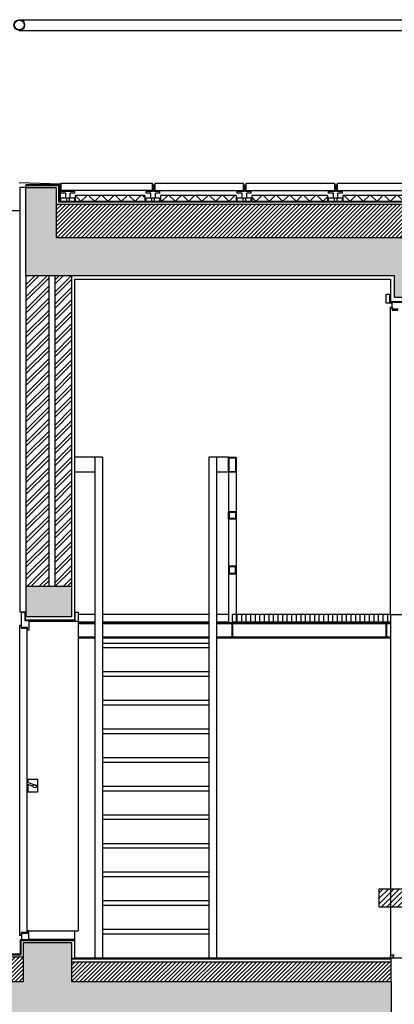
# Model space of a CAD drawing. Extents: x -119.7 to -56.1, y -309.2 to -278.2.
# Drawn here: x -79.6 to -77.2, y -284.7 to -278.2 of the extents above; entities that cross this region are included whole.
import ezdxf

# ---------------------------------------------------------------- set-up
doc = ezdxf.new("R2010")
doc.units = 0
doc.header["$LTSCALE"] = 0.25
doc.header["$MEASUREMENT"] = 0
doc.linetypes.add('HIDDEN', pattern=[0.375, 0.25, -0.125])
for name, color, linetype in [('02', 8, 'CONTINUOUS'), ('38', 8, 'CONTINUOUS'), ('4', 8, 'CONTINUOUS'), ('5', 8, 'CONTINUOUS'), ('A-SECCIOMOBLES', 8, 'CONTINUOUS'), ('ALVENARIA', 8, 'CONTINUOUS'), ('ARQUITECTURA', 8, 'CONTINUOUS'), ('CAM-ENCH', 8, 'CONTINUOUS'), ('CAPOTO', 8, 'CONTINUOUS'), ('ESTRUTPALCO', 8, 'CONTINUOUS'), ('ESTRUTURA', 8, 'CONTINUOUS'), ('L_PRO', 8, 'CONTINUOUS'), ('LINOLEO', 8, 'CONTINUOUS'), ('PLADUR', 8, 'CONTINUOUS'), ('REBOCO', 8, 'CONTINUOUS'), ('REGULARIZAÇÃO', 8, 'CONTINUOUS'), ('SERRALHA', 8, 'CONTINUOUS'), ('SERRALHARIA', 8, 'CONTINUOUS'), ('TRAMA-ALVENARIAS', 8, 'CONTINUOUS'), ('TRAMA-BETAO', 8, 'CONTINUOUS'), ('TRAMA-ENCHIMENTO', 8, 'CONTINUOUS'), ('TRAMA-LAROCHA', 8, 'CONTINUOUS'), ('TRM-PILAR', 8, 'CONTINUOUS')]:
    doc.layers.add(name, color=color, linetype=linetype)

# ---------------------------------------------------------------- blocks, each defined once
blk = doc.blocks.new('A$C3B4E557B')
at = {"layer": 'SERRALHA'}
blk.add_hatch(color=256, dxfattribs=at).paths.add_polyline_path([(0.053, 0.1), (0, 0.1), (0, 0.0943), (0.0175, 0.0943, -0.414214), (0.0245, 0.0873), (0.0245, 0.0127, -0.414214), (0.0175, 0.0057), (0, 0.0057), (0, 0), (0.053, 0), (0.053, 0.0057), (0.0356, 0.0057, -0.414214), (0.0286, 0.0127), (0.0286, 0.0873, -0.414214), (0.0356, 0.0943), (0.053, 0.0943)])
for p, q in [((0, 0.1), (0.053, 0.1)), ((0, 0.1), (0, 0.0943)), ((0, 0.0943), (0.0175, 0.0943)), ((0.0245, 0.0127), (0.0245, 0.0873)), ((0.0286, 0.0127), (0.0286, 0.0873)), ((0.0356, 0.0943), (0.053, 0.0943)), ((0.053, 0.1), (0.053, 0.0943)), ((0, 0.0057), (0.0175, 0.0057)), ((0, 0), (0, 0.0057)), ((0.053, 0.0057), (0.0356, 0.0057)), ((0.053, 0), (0.053, 0.0057)), ((0, 0), (0.053, 0))]:
    blk.add_line(p, q, dxfattribs=at)
for centre, start, end in [((0.0175, 0.0873), 0, 90), ((0.0356, 0.0873), 90, 180), ((0.0175, 0.0127), 270, 0), ((0.0356, 0.0127), 180, 270)]:
    blk.add_arc(centre, 0.007, start, end, dxfattribs=at)

msp = doc.modelspace()

# ---------------------------------------------------------------- hatches: boundary and pattern name
at = {"layer": 'ESTRUTPALCO'}
h = msp.add_hatch(dxfattribs=at)
h.set_pattern_fill('ANSI31', color=256, scale=0.2, style=0)
h.set_pattern_definition([(45, (-584.107536, -560.189142), (-0.0176776695, 0.0176776695), [])])
h.paths.add_polyline_path([(-77.2805, -283.9576), (-76.7417, -283.9576), (-76.7417, -284.0783), (-77.2805, -284.0783)])
at = {"layer": 'TRAMA-ALVENARIAS'}
h = msp.add_hatch(dxfattribs=at)
h.set_pattern_fill('ANSI32', color=256, scale=0.15, style=0)
h.paths.add_polyline_path([(-79.4532, -279.9269), (-79.6032, -279.9269), (-79.6032, -281.9715), (-79.4532, -281.9715)])
h.paths.add_polyline_path([(-79.3032, -279.9269), (-79.4132, -279.9269), (-79.4132, -281.9715), (-79.3032, -281.9715)])
at = {"layer": 'TRAMA-BETAO'}
for points in [[(-61.5053, -279.3499), (-61.7053, -279.3499), (-61.7053, -279.6769), (-79.4032, -279.6769), (-79.4032, -279.3499), (-79.6032, -279.3499), (-79.6032, -279.9269), (-77.1809, -279.9269), (-77.1809, -280.0702), (-76.8724, -280.0702), (-76.8724, -279.9269), (-61.5053, -279.9269)], [(-79.3032, -281.9715), (-79.6032, -281.9715), (-79.6032, -282.1715), (-79.3032, -282.1715)]]:
    msp.add_hatch(color=256, dxfattribs=at).paths.add_polyline_path(points)
h = msp.add_hatch(color=256, dxfattribs=at)
h.paths.add_polyline_path([(-81.5339, -284.8669), (-77.4524, -284.8669), (-77.4524, -286.5669), (-77.2024, -286.5669), (-77.2024, -284.5669), (-79.3032, -284.5669), (-79.3032, -284.3139), (-79.6214, -284.3139), (-79.6214, -284.5669), (-84.2365, -284.5669), (-84.2365, -284.8669), (-82.0339, -284.8669), (-82.0339, -285.6669), (-81.5339, -285.6669)])
h.paths.add_polyline_path([(-77.2024, -288.9446), (-84.2365, -288.9446), (-84.2365, -289.2446), (-81.8676, -289.2446), (-81.8676, -290.0446), (-81.3676, -290.0446), (-81.3676, -289.2446), (-77.4524, -289.2446), (-77.4524, -292.2946), (-77.2024, -292.2946)])
h.paths.add_polyline_path([(-76.8724, -288.9446), (-77.1809, -288.9446), (-77.1809, -292.2946), (-76.8724, -292.2946)])
h.paths.add_polyline_path([(-76.8724, -292.2946), (-77.1809, -292.2946), (-77.1809, -293.6346), (-76.8724, -293.6346)])
h.paths.add_polyline_path([(-77.2024, -292.2946), (-77.4524, -292.2946), (-77.4524, -293.6346), (-77.2024, -293.6346)])
at = {"layer": 'TRAMA-ENCHIMENTO'}
h = msp.add_hatch(dxfattribs=at)
h.set_pattern_fill('ANSI31', color=256, scale=0.15, style=0)
h.paths.add_polyline_path([(-61.7053, -279.4608), (-79.4032, -279.4608), (-79.4032, -279.6769), (-61.7053, -279.6769)])
h = msp.add_hatch(dxfattribs=at)
h.set_pattern_fill('ANSI31', color=256, scale=0.15, style=0)
h.paths.add_polyline_path([(-79.6214, -284.4082), (-97.0519, -284.4082), (-97.0519, -284.5669), (-97.0169, -284.5669), (-79.6214, -284.5669)])
h = msp.add_hatch(dxfattribs=at)
h.set_pattern_fill('ANSI31', color=256, scale=0.15, style=0)
h.paths.add_polyline_path([(-77.2024, -284.4371), (-79.3032, -284.4371), (-79.3032, -284.5669), (-77.2024, -284.5669)])
at = {"layer": 'TRAMA-LAROCHA'}
h = msp.add_hatch(dxfattribs=at)
h.set_pattern_fill('ANSI37', color=256, scale=0.5, style=0)
h.paths.add_polyline_path([(-78.8201, -279.4008), (-79.2786, -279.4008), (-79.2786, -279.4408), (-78.8201, -279.4408)])
h.paths.add_polyline_path([(-78.2201, -279.4008), (-78.7184, -279.4008), (-78.7184, -279.4408), (-78.2201, -279.4408)])
h = msp.add_hatch(dxfattribs=at)
h.set_pattern_fill('ANSI37', color=256, scale=0.5, style=0)
h.paths.add_polyline_path([(-77.6201, -279.4008), (-78.1184, -279.4008), (-78.1184, -279.4408), (-77.6201, -279.4408)])
h.paths.add_polyline_path([(-77.0201, -279.4008), (-77.5184, -279.4008), (-77.5184, -279.4408), (-77.0201, -279.4408)])
h.paths.add_polyline_path([(-76.4201, -279.4008), (-76.9184, -279.4008), (-76.9184, -279.4408), (-76.4201, -279.4408)])
h.paths.add_polyline_path([(-75.8201, -279.4008), (-76.3184, -279.4008), (-76.3184, -279.4408), (-75.8201, -279.4408)])
at = {"layer": 'TRM-PILAR'}
h = msp.add_hatch(color=256, dxfattribs=at)
h.paths.add_polyline_path([(-78.2209, -281.2209), (-78.2709, -281.2209), (-78.2709, -281.1209), (-78.2209, -281.1209)])
h.paths.add_polyline_path([(-78.2249, -281.2169), (-78.2669, -281.2169), (-78.2669, -281.1249), (-78.2249, -281.1249)], flags=16)
h = msp.add_hatch(color=256, dxfattribs=at)
h.paths.add_polyline_path([(-78.2209, -281.5292), (-78.2709, -281.5292), (-78.2709, -281.4792), (-78.2209, -281.4792)])
h.paths.add_polyline_path([(-78.2249, -281.5252), (-78.2669, -281.5252), (-78.2669, -281.4832), (-78.2249, -281.4832)], flags=16)
h = msp.add_hatch(color=256, dxfattribs=at)
h.paths.add_polyline_path([(-78.2249, -281.8416), (-78.2669, -281.8416), (-78.2669, -281.8836), (-78.2249, -281.8836)], flags=16)
h.paths.add_polyline_path([(-78.2209, -281.8376), (-78.2709, -281.8376), (-78.2709, -281.8876), (-78.2209, -281.8876)])

# ---------------------------------------------------------------- linework, layer by layer
at = {"layer": '02'}
for p, q in [((-79.3738, -279.3195), (-79.3738, -279.3695)), ((-79.3738, -279.3195), (-78.7738, -279.3195)), ((-78.7738, -279.3195), (-78.7738, -279.3695)), ((-78.7561, -279.3195), (-78.7561, -279.3695)), ((-78.7561, -279.3195), (-78.1738, -279.3195)), ((-78.1738, -279.3195), (-78.1738, -279.3695)), ((-78.1561, -279.3195), (-78.1561, -279.3695)), ((-78.1561, -279.3195), (-77.5738, -279.3195)), ((-77.5738, -279.3195), (-77.5738, -279.3695)), ((-77.5561, -279.3195), (-77.5561, -279.3695)), ((-77.5561, -279.3195), (-76.9738, -279.3195)), ((-79.6032, -279.3499), (-79.4032, -279.3499)), ((-79.6032, -279.9269), (-79.6032, -279.3499)), ((-79.4032, -279.3499), (-79.4032, -279.6769)), ((-78.7738, -279.3695), (-79.3738, -279.3695)), ((-78.7561, -279.3695), (-78.1738, -279.3695)), ((-78.1561, -279.3695), (-77.5738, -279.3695)), ((-77.5561, -279.3695), (-76.9738, -279.3695)), ((-79.4032, -279.6769), (-61.7053, -279.6769)), ((-79.6032, -279.9269), (-77.1809, -279.9269)), ((-77.1809, -279.9269), (-77.1809, -280.0702)), ((-79.6214, -284.3139), (-79.6214, -284.5669)), ((-79.3032, -284.3139), (-79.6214, -284.3139)), ((-79.3032, -284.3139), (-79.3032, -284.5669)), ((-97.0169, -284.5669), (-79.6214, -284.5669)), ((-79.3032, -284.5669), (-77.2024, -284.5669))]:
    msp.add_line(p, q, dxfattribs=at)
at = {"layer": '38', "linetype": 'Continuous'}
for p, q in [((-78.2709, -281.1209, 0), (-78.2709, -282.2089, 0)), ((-78.2209, -281.1209, 0), (-78.2209, -282.2089, 0))]:
    msp.add_line(p, q, dxfattribs=at)
at = {"layer": '4', "linetype": 'Continuous'}
for p, q in [((-78.2669, -281.4832, 0), (-78.2669, -281.5252, 0)), ((-78.2249, -281.4832, 0), (-78.2249, -281.5252, 0))]:
    msp.add_line(p, q, dxfattribs=at)
at = {"layer": '5', "linetype": 'Continuous', "elevation": 0}
for points in [[(-78.2209, -281.2209), (-78.2709, -281.2209), (-78.2709, -281.1209), (-78.2209, -281.1209)], [(-78.2249, -281.2169), (-78.2669, -281.2169), (-78.2669, -281.1249), (-78.2249, -281.1249)], [(-78.2209, -281.5292), (-78.2709, -281.5292), (-78.2709, -281.4792), (-78.2209, -281.4792)], [(-78.2249, -281.5252), (-78.2669, -281.5252), (-78.2669, -281.4832), (-78.2249, -281.4832)], [(-78.2209, -281.8376), (-78.2709, -281.8376), (-78.2709, -281.8876), (-78.2209, -281.8876)], [(-78.2249, -281.8416), (-78.2669, -281.8416), (-78.2669, -281.8836), (-78.2249, -281.8836)]]:
    msp.add_lwpolyline(points, close=True, dxfattribs=at)
at = {"layer": 'A-SECCIOMOBLES'}
for p, q in [((-79.1505, -282.1545, 0), (-79.2587, -282.1545, 0)), ((-78.4005, -282.1545, 0), (-79.1005, -282.1545, 0)), ((-78.2709, -282.1545, 0), (-78.3505, -282.1545, 0)), ((-77.2056, -282.1545), (-78.2444, -282.1545)), ((-78.2444, -282.2045, 0), (-78.2444, -282.1545, 0)), ((-78.2144, -282.2045, 0), (-78.2144, -282.1545, 0)), ((-78.1844, -282.2045, 0), (-78.1844, -282.1545, 0)), ((-78.1544, -282.2045, 0), (-78.1544, -282.1545, 0)), ((-78.1244, -282.2045, 0), (-78.1244, -282.1545, 0)), ((-78.0944, -282.2045, 0), (-78.0944, -282.1545, 0)), ((-78.0644, -282.2045, 0), (-78.0644, -282.1545, 0)), ((-78.0344, -282.2045, 0), (-78.0344, -282.1545, 0)), ((-78.0044, -282.2045, 0), (-78.0044, -282.1545, 0)), ((-77.9744, -282.2045, 0), (-77.9744, -282.1545, 0)), ((-77.9444, -282.2045, 0), (-77.9444, -282.1545, 0)), ((-77.9144, -282.2045, 0), (-77.9144, -282.1545, 0)), ((-77.8844, -282.2045, 0), (-77.8844, -282.1545, 0)), ((-77.8544, -282.2045, 0), (-77.8544, -282.1545, 0)), ((-77.8244, -282.2045, 0), (-77.8244, -282.1545, 0)), ((-77.7944, -282.2045, 0), (-77.7944, -282.1545, 0)), ((-77.7644, -282.2045, 0), (-77.7644, -282.1545, 0)), ((-77.7344, -282.2045, 0), (-77.7344, -282.1545, 0)), ((-77.7044, -282.2045, 0), (-77.7044, -282.1545, 0)), ((-77.6744, -282.2045, 0), (-77.6744, -282.1545, 0)), ((-77.6444, -282.2045, 0), (-77.6444, -282.1545, 0)), ((-77.6144, -282.2045, 0), (-77.6144, -282.1545, 0)), ((-77.5844, -282.2045, 0), (-77.5844, -282.1545, 0)), ((-77.5544, -282.2045, 0), (-77.5544, -282.1545, 0)), ((-77.5244, -282.2045, 0), (-77.5244, -282.1545, 0)), ((-77.4944, -282.2045, 0), (-77.4944, -282.1545, 0)), ((-77.4644, -282.2045, 0), (-77.4644, -282.1545, 0)), ((-77.4344, -282.2045, 0), (-77.4344, -282.1545, 0)), ((-77.4044, -282.2045, 0), (-77.4044, -282.1545, 0)), ((-77.3744, -282.2045, 0), (-77.3744, -282.1545, 0)), ((-77.3444, -282.2045, 0), (-77.3444, -282.1545, 0)), ((-77.3144, -282.2045, 0), (-77.3144, -282.1545, 0)), ((-77.2844, -282.2045, 0), (-77.2844, -282.1545, 0)), ((-77.2544, -282.2045, 0), (-77.2544, -282.1545, 0)), ((-77.2244, -282.2045, 0), (-77.2244, -282.1545, 0)), ((-79.1505, -282.2045), (-79.2587, -282.2045)), ((-78.4005, -282.2045), (-79.1005, -282.2045)), ((-78.2709, -282.2045), (-78.3505, -282.2045)), ((-77.2056, -282.2045), (-78.2444, -282.2045))]:
    msp.add_line(p, q, dxfattribs=at)
at = {"layer": 'ALVENARIA', "linetype": 'Continuous'}
for p, q in [((-79.6032, -279.9269), (-79.6032, -281.9715)), ((-79.4532, -279.9269), (-79.4532, -281.9715)), ((-79.4132, -279.9269), (-79.4132, -281.9715)), ((-79.3032, -279.9269), (-79.3032, -281.9715))]:
    msp.add_line(p, q, dxfattribs=at)
at = {"layer": 'ARQUITECTURA'}
for p, q in [((-79.6466, -278.2462), (-61.4619, -278.2462)), ((-79.6466, -278.3162), (-61.4619, -278.3162)), ((-79.6473, -279.3162), (-79.3782, -279.325)), ((-79.6032, -279.3299), (-79.3832, -279.3299)), ((-79.6032, -279.3349), (-79.3882, -279.3349)), ((-79.3882, -279.3349), (-79.3882, -279.4458)), ((-79.3832, -279.3299), (-79.3832, -279.4408)), ((-79.3782, -279.325), (-79.3782, -279.4408)), ((-61.7203, -279.4458), (-79.3882, -279.4458)), ((-61.7253, -279.4408), (-79.3832, -279.4408)), ((-79.1005, -281.1209, 0), (-79.2832, -281.1209)), ((-79.1505, -281.1209, 0), (-79.1505, -284.4116)), ((-79.1005, -281.1209, 0), (-79.1005, -284.4116)), ((-78.4005, -281.1209, 0), (-78.4005, -284.4116)), ((-78.2709, -281.1209, 0), (-78.4005, -281.1209, 0)), ((-78.3505, -281.1209, 0), (-78.3505, -284.4116)), ((-79.1505, -281.2209, 0), (-79.2832, -281.2209)), ((-78.2709, -281.2209, 0), (-78.3505, -281.2209, 0)), ((-79.1005, -282.3426, 0), (-78.4005, -282.3426, 0)), ((-79.1005, -282.3726, 0), (-78.4005, -282.3726, 0)), ((-79.1005, -282.5307, 0), (-78.4005, -282.5307, 0)), ((-79.1005, -282.5607, 0), (-78.4005, -282.5607, 0)), ((-79.1005, -282.7188, 0), (-78.4005, -282.7188, 0)), ((-79.1005, -282.7488, 0), (-78.4005, -282.7488, 0)), ((-79.1005, -282.9069, 0), (-78.4005, -282.9069, 0)), ((-79.1005, -282.9369, 0), (-78.4005, -282.9369, 0)), ((-79.1005, -283.095, 0), (-78.4005, -283.095, 0)), ((-79.1005, -283.125, 0), (-78.4005, -283.125, 0)), ((-79.1005, -283.2831, 0), (-78.4005, -283.2831, 0)), ((-79.1005, -283.3131, 0), (-78.4005, -283.3131, 0)), ((-79.1005, -283.4712, 0), (-78.4005, -283.4712, 0)), ((-79.1005, -283.5012, 0), (-78.4005, -283.5012, 0)), ((-79.1005, -283.6593, 0), (-78.4005, -283.6593, 0)), ((-79.1005, -283.6893, 0), (-78.4005, -283.6893, 0)), ((-79.1005, -283.8474, 0), (-78.4005, -283.8474, 0)), ((-79.1005, -283.8774, 0), (-78.4005, -283.8774, 0)), ((-79.1005, -284.0354, 0), (-78.4005, -284.0354, 0)), ((-79.1005, -284.0654, 0), (-78.4005, -284.0654, 0)), ((-79.1005, -284.2235, 0), (-78.4005, -284.2235, 0)), ((-79.1005, -284.2535, 0), (-78.4005, -284.2535, 0)), ((-79.2832, -284.2939), (-79.6414, -284.2939)), ((-79.6364, -284.2989), (-79.6364, -284.3932)), ((-79.2832, -284.2989), (-79.6364, -284.2989)), ((-79.2832, -284.2909), (-79.5833, -284.2909)), ((-79.6414, -284.3882), (-97.0384, -284.3882)), ((-79.6364, -284.3932), (-97.0434, -284.3932))]:
    msp.add_line(p, q, dxfattribs=at)
at = {"layer": 'ARQUITECTURA', "linetype": 'Continuous'}
for p, q in [((-78.7595, -279.3338), (-78.7701, -279.3338)), ((-78.7701, -279.3338), (-78.7701, -279.3747)), ((-78.7595, -279.3747), (-78.7595, -279.3338)), ((-78.1595, -279.3338), (-78.1701, -279.3338)), ((-78.1701, -279.3338), (-78.1701, -279.3747)), ((-78.1595, -279.3747), (-78.1595, -279.3338)), ((-77.5595, -279.3338), (-77.5701, -279.3338)), ((-77.5701, -279.3338), (-77.5701, -279.3747)), ((-77.5595, -279.3747), (-77.5595, -279.3338)), ((-79.3736, -279.387), (-79.3736, -279.3747)), ((-79.2819, -279.3747), (-79.3736, -279.3747)), ((-79.3408, -279.387), (-79.3736, -279.387)), ((-79.3408, -279.4195), (-79.3408, -279.387)), ((-79.2819, -279.387), (-79.3113, -279.387)), ((-79.3113, -279.4195), (-79.3113, -279.387)), ((-79.2819, -279.387), (-79.2819, -279.3747)), ((-78.8134, -279.387), (-78.8134, -279.3747)), ((-78.7701, -279.3747), (-78.8134, -279.3747)), ((-78.7807, -279.387), (-78.8134, -279.387)), ((-78.7807, -279.4195), (-78.7807, -279.387)), ((-78.7218, -279.3747), (-78.7595, -279.3747)), ((-78.7218, -279.387), (-78.7512, -279.387)), ((-78.7512, -279.4195), (-78.7512, -279.387)), ((-78.7218, -279.387), (-78.7218, -279.3747)), ((-78.2134, -279.387), (-78.2134, -279.3747)), ((-78.1701, -279.3747), (-78.2134, -279.3747)), ((-78.1807, -279.387), (-78.2134, -279.387)), ((-78.1807, -279.4195), (-78.1807, -279.387)), ((-78.1218, -279.3747), (-78.1595, -279.3747)), ((-78.1218, -279.387), (-78.1512, -279.387)), ((-78.1512, -279.4195), (-78.1512, -279.387)), ((-78.1218, -279.387), (-78.1218, -279.3747)), ((-77.6134, -279.387), (-77.6134, -279.3747)), ((-77.5701, -279.3747), (-77.6134, -279.3747)), ((-77.5807, -279.387), (-77.6134, -279.387)), ((-77.5807, -279.4195), (-77.5807, -279.387)), ((-77.5218, -279.3747), (-77.5595, -279.3747)), ((-77.5218, -279.387), (-77.5512, -279.387)), ((-77.5512, -279.4195), (-77.5512, -279.387)), ((-77.5218, -279.387), (-77.5218, -279.3747)), ((-79.3736, -279.4408), (-79.3736, -279.4195)), ((-79.3408, -279.4195), (-79.3736, -279.4195)), ((-79.2819, -279.4408), (-79.3736, -279.4408)), ((-79.3343, -279.4408), (-79.3343, -279.4195)), ((-79.3171, -279.4195), (-79.3343, -279.4195)), ((-79.3171, -279.4408), (-79.3171, -279.4195)), ((-79.2819, -279.4195), (-79.3113, -279.4195)), ((-79.2819, -279.4408), (-79.2819, -279.4195)), ((-78.8134, -279.4408), (-78.8134, -279.4195)), ((-78.7807, -279.4195), (-78.8134, -279.4195)), ((-78.7218, -279.4408), (-78.8134, -279.4408)), ((-78.7741, -279.4408), (-78.7741, -279.4195)), ((-78.7569, -279.4195), (-78.7741, -279.4195)), ((-78.7569, -279.4408), (-78.7569, -279.4195)), ((-78.7218, -279.4195), (-78.7512, -279.4195)), ((-78.7218, -279.4408), (-78.7218, -279.4195)), ((-78.2134, -279.4408), (-78.2134, -279.4195)), ((-78.1807, -279.4195), (-78.2134, -279.4195)), ((-78.1218, -279.4408), (-78.2134, -279.4408)), ((-78.1218, -279.4408), (-78.2134, -279.4408)), ((-78.1741, -279.4408), (-78.1741, -279.4195)), ((-78.1569, -279.4195), (-78.1741, -279.4195)), ((-78.1569, -279.4408), (-78.1569, -279.4195)), ((-78.1218, -279.4195), (-78.1512, -279.4195)), ((-78.1218, -279.4408), (-78.1218, -279.4195)), ((-77.6134, -279.4408), (-77.6134, -279.4195)), ((-77.5807, -279.4195), (-77.6134, -279.4195)), ((-77.5218, -279.4408), (-77.6134, -279.4408)), ((-77.5741, -279.4408), (-77.5741, -279.4195)), ((-77.5569, -279.4195), (-77.5741, -279.4195)), ((-77.5569, -279.4408), (-77.5569, -279.4195)), ((-77.5218, -279.4195), (-77.5512, -279.4195)), ((-77.5218, -279.4408), (-77.5218, -279.4195))]:
    msp.add_line(p, q, dxfattribs=at)
at = {"layer": 'ARQUITECTURA'}
msp.add_lwpolyline([(-79.6423, -279.5027), (-79.9123, -279.5027)], dxfattribs=at)
for radius in [0.035, 0.032]:
    msp.add_circle((-79.6466, -278.2812), radius, dxfattribs=at)
at = {"layer": 'CAM-ENCH', "linetype": 'Continuous'}
for p, q in [((-61.7053, -279.4608), (-79.4032, -279.4608)), ((-79.6214, -284.4082), (-97.0519, -284.4082)), ((-79.3032, -284.4371), (-77.2024, -284.4371)), ((-77.2024, -284.5669), (-77.2024, -284.4116))]:
    msp.add_line(p, q, dxfattribs=at)
at = {"layer": 'CAPOTO', "linetype": 'Continuous'}
for p, q in [((-79.6423, -279.3499), (-79.6423, -282.1373)), ((-79.6032, -279.3499), (-79.6423, -279.3499)), ((-79.6423, -282.1373), (-79.6032, -282.1373))]:
    msp.add_line(p, q, dxfattribs=at)
at = {"layer": 'ESTRUTPALCO', "elevation": -0.0005}
msp.add_lwpolyline([(-77.2805, -283.9576), (-76.7417, -283.9576), (-76.7417, -284.0783), (-77.2805, -284.0783)], close=True, dxfattribs=at)
at = {"layer": 'ESTRUTURA', "linetype": 'Continuous'}
msp.add_line((-77.1809, -280.0702), (-76.8724, -280.0702), dxfattribs=at)
at = {"layer": 'ESTRUTURA'}
for p, q in [((-79.6032, -281.9715), (-79.6032, -282.1715)), ((-79.3032, -281.9715), (-79.6032, -281.9715)), ((-79.3032, -281.9715), (-79.3032, -282.1715)), ((-79.3032, -282.1715), (-79.6032, -282.1715)), ((-77.2024, -284.5669), (-77.2024, -286.5669))]:
    msp.add_line(p, q, dxfattribs=at)
at = {"layer": 'L_PRO', "linetype": 'HIDDEN'}
msp.add_line((-77.2024, -284.4116), (-76.8724, -284.4116), dxfattribs=at)
at = {"layer": 'LINOLEO', "linetype": 'Continuous'}
msp.add_line((-79.2832, -284.4116), (-77.2024, -284.4116), dxfattribs=at)
at = {"layer": 'PLADUR', "linetype": 'Continuous'}
for p, q in [((-79.2786, -279.4008), (-79.2786, -279.4408)), ((-78.8201, -279.4008), (-79.2786, -279.4008)), ((-78.8201, -279.4008), (-78.8201, -279.4408)), ((-78.2201, -279.4008), (-78.7184, -279.4008)), ((-78.7184, -279.4008), (-78.7184, -279.4408)), ((-78.2201, -279.4008), (-78.2201, -279.4408)), ((-77.6201, -279.4008), (-78.1184, -279.4008)), ((-78.1184, -279.4008), (-78.1184, -279.4408)), ((-77.6201, -279.4008), (-77.6201, -279.4408)), ((-77.0201, -279.4008), (-77.5184, -279.4008)), ((-77.5184, -279.4008), (-77.5184, -279.4408))]:
    msp.add_line(p, q, dxfattribs=at)
at = {"layer": 'REBOCO', "linetype": 'Continuous'}
for p, q in [((-79.2832, -279.9517), (-79.2832, -282.1915)), ((-79.2832, -279.9517), (-77.2056, -279.9517)), ((-77.2056, -279.9517), (-77.2056, -280.1002)), ((-76.8724, -280.1002), (-77.2056, -280.1002)), ((-79.6062, -282.1915), (-79.6062, -282.1373)), ((-77.2056, -282.1545), (-76.8724, -282.1545)), ((-77.2056, -282.1545), (-77.2056, -284.3917)), ((-79.2832, -282.1915), (-79.6062, -282.1915)), ((-79.2832, -284.2909), (-79.2832, -284.4141)), ((-77.2056, -284.3917), (-77.1809, -284.3917))]:
    msp.add_line(p, q, dxfattribs=at)
msp.add_circle((-77.1967, -284.4023), 0.00959, dxfattribs=at)
at = {"layer": 'REGULARIZAÇÃO', "linetype": 'Continuous'}
for p, q in [((-79.3032, -284.4141), (-77.2024, -284.4141)), ((-79.3032, -284.4171), (-77.2024, -284.4171))]:
    msp.add_line(p, q, dxfattribs=at)
at = {"layer": 'SERRALHA'}
for p, q in [((-79.6032, -279.3299), (-79.6032, -279.3499)), ((-79.2587, -282.2006), (-79.2587, -284.2339)), ((-79.1505, -282.2089, 0), (-79.2587, -282.2089, 0)), ((-79.2587, -282.2146, 0), (-79.1505, -282.2146, 0)), ((-78.4005, -282.2089, 0), (-79.1005, -282.2089, 0)), ((-79.1005, -282.2146, 0), (-78.4005, -282.2146, 0)), ((-77.2056, -282.2089, 0), (-78.3505, -282.2089, 0)), ((-78.3505, -282.2146, 0), (-77.2056, -282.2146, 0)), ((-79.1505, -282.3032, 0), (-79.2587, -282.3032, 0)), ((-79.2587, -282.3089, 0), (-79.1505, -282.3089, 0)), ((-78.4005, -282.3032, 0), (-79.1005, -282.3032, 0)), ((-79.1005, -282.3089, 0), (-78.4005, -282.3089, 0)), ((-77.2056, -282.3032, 0), (-78.3505, -282.3032, 0)), ((-78.3505, -282.3089, 0), (-77.2056, -282.3089, 0)), ((-79.5833, -284.2339), (-79.2832, -284.2339)), ((-79.2832, -284.2339), (-79.2832, -284.2909)), ((-79.2832, -284.2339), (-79.2587, -284.2339)), ((-79.6414, -284.2939), (-79.6414, -284.3882))]:
    msp.add_line(p, q, dxfattribs=at)
at = {"layer": 'SERRALHARIA', "linetype": 'Continuous'}
for p, q in [((-77.234, -280.0493), (-77.2133, -280.0493)), ((-77.234, -280.1093), (-77.234, -280.0493)), ((-77.2133, -280.0493), (-77.2133, -280.1034)), ((-77.1941, -280.1093), (-77.234, -280.1093)), ((-77.2133, -280.1034), (-76.867, -280.1034)), ((-77.1941, -280.1496), (-77.1941, -280.1093)), ((-77.205, -280.1349), (-77.1961, -280.1349)), ((-77.205, -282.1545), (-77.205, -280.1349)), ((-77.1961, -280.1349), (-77.1961, -280.1545)), ((-77.1961, -280.1545), (-77.1588, -280.1545)), ((-77.1558, -280.1496), (-77.1941, -280.1496)), ((-79.6315, -282.1406), (-79.6109, -282.1406)), ((-79.6315, -282.2006), (-79.6315, -282.1406)), ((-79.6109, -282.1406), (-79.6109, -282.1947)), ((-79.2793, -282.1947), (-79.2793, -282.1406)), ((-79.2793, -282.1406), (-79.2587, -282.1406)), ((-79.2587, -282.1406), (-79.2587, -282.2006)), ((-79.6423, -282.2262), (-79.6335, -282.2262)), ((-79.6423, -284.2655), (-79.6423, -282.2262)), ((-79.6335, -282.2262), (-79.6335, -282.2458)), ((-79.6335, -282.2458), (-79.5961, -282.2458)), ((-79.6315, -282.2409), (-79.6315, -282.2006)), ((-79.6315, -282.2006), (-79.6315, -282.2006)), ((-79.5932, -282.2409), (-79.6315, -282.2409)), ((-79.6109, -282.1947), (-79.2793, -282.1947)), ((-79.5961, -282.2458), (-79.5961, -284.2458)), ((-79.5932, -282.2576), (-79.5932, -282.2409)), ((-79.2587, -282.2006), (-79.5833, -282.2006)), ((-79.5833, -282.2006), (-79.5833, -282.2576)), ((-79.5833, -282.2576), (-79.5932, -282.2576)), ((-79.5516, -283.2748), (-79.5914, -283.2596)), ((-79.5559, -283.2853), (-79.5914, -283.2717)), ((-79.5895, -283.2364), (-79.5266, -283.2364)), ((-79.5895, -283.2364), (-79.5895, -283.2603)), ((-79.5895, -283.2725), (-79.5895, -283.3221)), ((-79.5266, -283.2364), (-79.5266, -283.3221)), ((-79.5266, -283.3221), (-79.5895, -283.3221)), ((-79.5961, -284.2458), (-79.6335, -284.2458)), ((-79.6335, -284.2458), (-79.6335, -284.2655)), ((-79.5932, -284.2506), (-79.6315, -284.2506)), ((-79.6315, -284.2506), (-79.6315, -284.2909)), ((-79.5833, -284.2339), (-79.5932, -284.2339)), ((-79.5932, -284.2339), (-79.5932, -284.2506)), ((-79.5833, -284.2939), (-79.5833, -284.2339)), ((-79.6335, -284.2655), (-79.6423, -284.2655)), ((-79.6315, -284.2909), (-79.6315, -284.2909)), ((-79.6315, -284.2909), (-79.6315, -284.2939))]:
    msp.add_line(p, q, dxfattribs=at)
msp.add_circle((-79.5453, -283.2835), 0.0108, dxfattribs=at)

# ---------------------------------------------------------------- block references
at = {"layer": 'SERRALHA', "xscale": -1}
for p in [(-78.2179, -282.3089, 0), (-77.2056, -282.3089)]:
    msp.add_blockref('A$C3B4E557B', p, dxfattribs=at)

doc.saveas('drawing.dxf')
